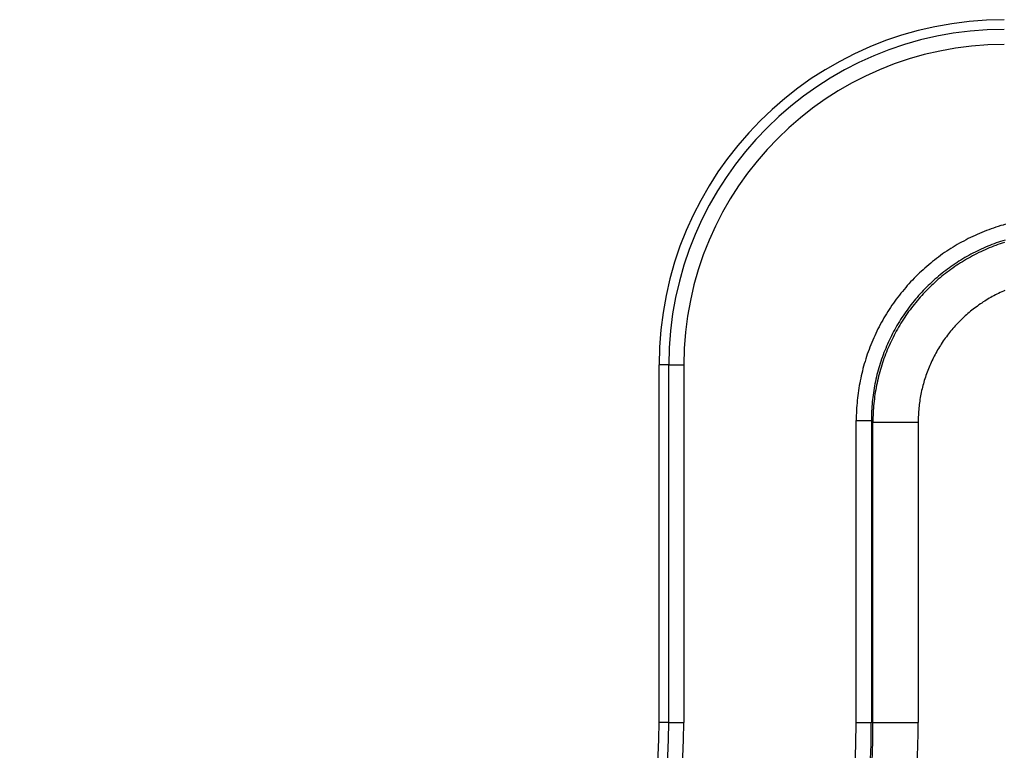
# Model space of a CAD drawing. Extents: x 0 to 45.3, y 0 to 35.2.
# Drawn here: x 4.1 to 4.7, y 23 to 23.5 of the extents above; entities that cross this region are included whole.
import ezdxf

# ---------------------------------------------------------------- set-up
doc = ezdxf.new("R2010")
doc.units = 0
doc.layers.add('A-SPKR-DETAIL', color=3, linetype='CONTINUOUS')

msp = doc.modelspace()

# ---------------------------------------------------------------- linework, layer by layer
at = {"layer": 'A-SPKR-DETAIL', "linetype": 'CONTINUOUS'}
for p, q in [((4.52713, 23.2238), (4.52066, 23.2238)), ((4.52066, 22.98658), (4.52066, 23.2238)), ((4.52713, 23.2238), (4.53712, 23.2238)), ((4.52713, 22.98658), (4.52713, 23.2238)), ((4.53712, 23.2238), (4.53712, 22.98658)), ((4.65147, 23.18701), (4.66147, 23.18701)), ((4.65147, 22.98658), (4.65147, 23.18701)), ((4.66253, 23.18595), (4.66147, 23.18701)), ((4.66147, 23.18701), (4.66147, 22.98658)), ((4.66253, 23.18595), (4.69252, 23.18595)), ((4.66253, 22.98658), (4.66253, 23.18595)), ((4.69252, 23.18595), (4.69252, 22.98658)), ((4.52713, 22.98658), (4.52066, 22.98658)), ((4.52713, 22.98658), (4.53712, 22.98658)), ((4.65147, 22.98658), (4.66147, 22.98658)), ((4.66253, 22.98658), (4.66147, 22.98658)), ((4.66253, 22.98658), (4.69252, 22.98658))]:
    msp.add_line(p, q, dxfattribs=at)
for points in [[(4.75045, 23.3171, 0), (4.74885, 23.3166, 0), (4.74726, 23.3162, 0), (4.74568, 23.3157, 0), (4.74411, 23.3152, 0), (4.74254, 23.3146, 0), (4.74097, 23.3141, 0), (4.73942, 23.3135, 0), (4.73787, 23.3129, 0), (4.73633, 23.3123, 0), (4.73479, 23.3117, 0), (4.73327, 23.3111, 0), (4.73175, 23.3104, 0), (4.73024, 23.3097, 0), (4.72873, 23.309, 0), (4.72724, 23.3083, 0), (4.72576, 23.3076, 0), (4.72428, 23.3068, 0), (4.72282, 23.306, 0), (4.72136, 23.3053, 0), (4.71992, 23.3045, 0), (4.71848, 23.3036, 0), (4.71705, 23.3028, 0), (4.71564, 23.3019, 0), (4.71423, 23.301, 0), (4.71284, 23.3002, 0), (4.71146, 23.2992, 0), (4.71008, 23.2983, 0), (4.70872, 23.2974, 0), (4.70738, 23.2964, 0), (4.70604, 23.2954, 0), (4.70471, 23.2944, 0), (4.7034, 23.2934, 0), (4.7021, 23.2924, 0), (4.70082, 23.2913, 0), (4.69954, 23.2903, 0), (4.69828, 23.2892, 0), (4.69703, 23.2881, 0), (4.6958, 23.287, 0), (4.69458, 23.2859, 0), (4.69337, 23.2848, 0), (4.69218, 23.2836, 0), (4.691, 23.2825, 0), (4.68984, 23.2813, 0), (4.68869, 23.2801, 0), (4.68755, 23.2789, 0), (4.68643, 23.2777, 0), (4.68533, 23.2764, 0), (4.68424, 23.2752, 0), (4.68317, 23.2739, 0), (4.68211, 23.2726, 0), (4.68106, 23.2714, 0), (4.68004, 23.2701, 0), (4.67903, 23.2687, 0), (4.67803, 23.2674, 0), (4.67705, 23.2661, 0), (4.67609, 23.2647, 0), (4.67515, 23.2634, 0), (4.67422, 23.262, 0), (4.6733, 23.2606, 0), (4.67241, 23.2592, 0), (4.67153, 23.2578, 0), (4.67067, 23.2564, 0), (4.66983, 23.255, 0), (4.669, 23.2535, 0), (4.6682, 23.2521, 0), (4.66741, 23.2506, 0), (4.66664, 23.2492, 0), (4.66588, 23.2477, 0), (4.66515, 23.2462, 0), (4.66443, 23.2447, 0), (4.66373, 23.2432, 0), (4.66305, 23.2417, 0), (4.66239, 23.2402, 0), (4.66174, 23.2387, 0), (4.66112, 23.2371, 0), (4.66051, 23.2356, 0), (4.65993, 23.234, 0), (4.65936, 23.2325, 0), (4.65881, 23.2309, 0), (4.65828, 23.2294, 0), (4.65777, 23.2278, 0), (4.65728, 23.2262, 0), (4.65681, 23.2246, 0), (4.65636, 23.223, 0), (4.65593, 23.2214, 0), (4.65551, 23.2198, 0), (4.65512, 23.2182, 0), (4.65475, 23.2166, 0), (4.6544, 23.215, 0), (4.65406, 23.2133, 0), (4.65375, 23.2117, 0), (4.65346, 23.2101, 0), (4.65318, 23.2085, 0), (4.65293, 23.2068, 0), (4.6527, 23.2052, 0), (4.65248, 23.2035, 0), (4.65229, 23.2019, 0), (4.65212, 23.2002, 0), (4.65197, 23.1986, 0), (4.65184, 23.1969, 0), (4.65172, 23.1953, 0), (4.65163, 23.1936, 0), (4.65156, 23.192, 0), (4.65151, 23.1903, 0), (4.65148, 23.1887, 0), (4.65147, 23.187, 0)], [(4.75017, 23.3066, 0), (4.7487, 23.3062, 0), (4.74724, 23.3057, 0), (4.74579, 23.3052, 0), (4.74434, 23.3047, 0), (4.7429, 23.3042, 0), (4.74147, 23.3036, 0), (4.74004, 23.3031, 0), (4.73862, 23.3025, 0), (4.7372, 23.3019, 0), (4.7358, 23.3013, 0), (4.7344, 23.3006, 0), (4.73301, 23.3, 0), (4.73163, 23.2993, 0), (4.73025, 23.2986, 0), (4.72889, 23.2979, 0), (4.72753, 23.2972, 0), (4.72618, 23.2965, 0), (4.72484, 23.2958, 0), (4.72351, 23.295, 0), (4.72219, 23.2942, 0), (4.72088, 23.2934, 0), (4.71958, 23.2926, 0), (4.71829, 23.2918, 0), (4.71701, 23.2909, 0), (4.71574, 23.2901, 0), (4.71448, 23.2892, 0), (4.71323, 23.2883, 0), (4.71199, 23.2874, 0), (4.71077, 23.2865, 0), (4.70955, 23.2855, 0), (4.70835, 23.2846, 0), (4.70716, 23.2836, 0), (4.70598, 23.2826, 0), (4.70481, 23.2816, 0), (4.70366, 23.2806, 0), (4.70251, 23.2796, 0), (4.70138, 23.2786, 0), (4.70027, 23.2775, 0), (4.69916, 23.2765, 0), (4.69807, 23.2754, 0), (4.69699, 23.2743, 0), (4.69593, 23.2732, 0), (4.69488, 23.2721, 0), (4.69384, 23.2709, 0), (4.69282, 23.2698, 0), (4.69181, 23.2686, 0), (4.69081, 23.2675, 0), (4.68983, 23.2663, 0), (4.68887, 23.2651, 0), (4.68792, 23.2639, 0), (4.68698, 23.2627, 0), (4.68606, 23.2615, 0), (4.68515, 23.2602, 0), (4.68426, 23.259, 0), (4.68339, 23.2577, 0), (4.68253, 23.2564, 0), (4.68168, 23.2552, 0), (4.68086, 23.2539, 0), (4.68004, 23.2526, 0), (4.67925, 23.2513, 0), (4.67847, 23.2499, 0), (4.6777, 23.2486, 0), (4.67695, 23.2473, 0), (4.67622, 23.2459, 0), (4.67551, 23.2446, 0), (4.67481, 23.2432, 0), (4.67413, 23.2418, 0), (4.67347, 23.2404, 0), (4.67282, 23.2391, 0), (4.67219, 23.2377, 0), (4.67158, 23.2363, 0), (4.67098, 23.2348, 0), (4.6704, 23.2334, 0), (4.66984, 23.232, 0), (4.6693, 23.2306, 0), (4.66877, 23.2291, 0), (4.66827, 23.2277, 0), (4.66778, 23.2262, 0), (4.6673, 23.2248, 0), (4.66685, 23.2233, 0), (4.66641, 23.2218, 0), (4.66599, 23.2203, 0), (4.66559, 23.2189, 0), (4.66521, 23.2174, 0), (4.66485, 23.2159, 0), (4.6645, 23.2144, 0), (4.66418, 23.2129, 0), (4.66387, 23.2114, 0), (4.66358, 23.2099, 0), (4.66331, 23.2084, 0), (4.66305, 23.2069, 0), (4.66282, 23.2053, 0), (4.6626, 23.2038, 0), (4.66241, 23.2023, 0), (4.66223, 23.2008, 0), (4.66207, 23.1993, 0), (4.66193, 23.1977, 0), (4.66181, 23.1962, 0), (4.6617, 23.1947, 0), (4.66162, 23.1931, 0), (4.66155, 23.1916, 0), (4.66151, 23.1901, 0), (4.66148, 23.1885, 0), (4.66147, 23.187, 0)], [(4.74976, 23.3051, 0), (4.7483, 23.3046, 0), (4.74685, 23.3041, 0), (4.7454, 23.3036, 0), (4.74396, 23.3031, 0), (4.74253, 23.3026, 0), (4.7411, 23.302, 0), (4.73968, 23.3014, 0), (4.73827, 23.3008, 0), (4.73686, 23.3002, 0), (4.73546, 23.2996, 0), (4.73407, 23.2989, 0), (4.73269, 23.2983, 0), (4.73132, 23.2976, 0), (4.72995, 23.2969, 0), (4.72859, 23.2962, 0), (4.72725, 23.2954, 0), (4.72591, 23.2947, 0), (4.72458, 23.2939, 0), (4.72326, 23.2931, 0), (4.72195, 23.2923, 0), (4.72064, 23.2915, 0), (4.71935, 23.2907, 0), (4.71807, 23.2899, 0), (4.7168, 23.289, 0), (4.71554, 23.2881, 0), (4.7143, 23.2872, 0), (4.71306, 23.2863, 0), (4.71183, 23.2854, 0), (4.71062, 23.2845, 0), (4.70941, 23.2835, 0), (4.70822, 23.2826, 0), (4.70704, 23.2816, 0), (4.70588, 23.2806, 0), (4.70472, 23.2796, 0), (4.70358, 23.2786, 0), (4.70245, 23.2775, 0), (4.70133, 23.2765, 0), (4.70023, 23.2754, 0), (4.69914, 23.2743, 0), (4.69806, 23.2732, 0), (4.69699, 23.2721, 0), (4.69594, 23.271, 0), (4.69491, 23.2699, 0), (4.69388, 23.2687, 0), (4.69287, 23.2676, 0), (4.69188, 23.2664, 0), (4.6909, 23.2652, 0), (4.68993, 23.264, 0), (4.68898, 23.2628, 0), (4.68805, 23.2616, 0), (4.68713, 23.2604, 0), (4.68622, 23.2592, 0), (4.68533, 23.2579, 0), (4.68445, 23.2567, 0), (4.68359, 23.2554, 0), (4.68275, 23.2541, 0), (4.68192, 23.2528, 0), (4.68111, 23.2515, 0), (4.68031, 23.2502, 0), (4.67953, 23.2489, 0), (4.67877, 23.2475, 0), (4.67802, 23.2462, 0), (4.67729, 23.2449, 0), (4.67657, 23.2435, 0), (4.67587, 23.2421, 0), (4.67519, 23.2408, 0), (4.67453, 23.2394, 0), (4.67388, 23.238, 0), (4.67325, 23.2366, 0), (4.67264, 23.2352, 0), (4.67204, 23.2338, 0), (4.67147, 23.2324, 0), (4.6709, 23.2309, 0), (4.67036, 23.2295, 0), (4.66984, 23.2281, 0), (4.66933, 23.2266, 0), (4.66884, 23.2252, 0), (4.66837, 23.2237, 0), (4.66791, 23.2222, 0), (4.66748, 23.2208, 0), (4.66706, 23.2193, 0), (4.66666, 23.2178, 0), (4.66628, 23.2163, 0), (4.66591, 23.2148, 0), (4.66557, 23.2133, 0), (4.66524, 23.2118, 0), (4.66493, 23.2103, 0), (4.66464, 23.2088, 0), (4.66437, 23.2073, 0), (4.66412, 23.2058, 0), (4.66388, 23.2043, 0), (4.66367, 23.2028, 0), (4.66347, 23.2012, 0), (4.66329, 23.1997, 0), (4.66313, 23.1982, 0), (4.66299, 23.1967, 0), (4.66287, 23.1951, 0), (4.66276, 23.1936, 0), (4.66268, 23.1921, 0), (4.66261, 23.1905, 0), (4.66257, 23.189, 0), (4.66254, 23.1875, 0), (4.66253, 23.1859, 0)], [(4.75008, 23.2733, 0), (4.74901, 23.2728, 0), (4.74795, 23.2723, 0), (4.7469, 23.2718, 0), (4.74584, 23.2713, 0), (4.7448, 23.2708, 0), (4.74376, 23.2703, 0), (4.74273, 23.2697, 0), (4.74171, 23.2692, 0), (4.74069, 23.2686, 0), (4.73968, 23.268, 0), (4.73867, 23.2674, 0), (4.73768, 23.2668, 0), (4.73669, 23.2662, 0), (4.73571, 23.2656, 0), (4.73474, 23.2649, 0), (4.73377, 23.2643, 0), (4.73281, 23.2636, 0), (4.73186, 23.2629, 0), (4.73092, 23.2622, 0), (4.72999, 23.2615, 0), (4.72907, 23.2608, 0), (4.72815, 23.2601, 0), (4.72725, 23.2594, 0), (4.72635, 23.2586, 0), (4.72546, 23.2579, 0), (4.72459, 23.2571, 0), (4.72372, 23.2563, 0), (4.72286, 23.2555, 0), (4.72201, 23.2547, 0), (4.72117, 23.2539, 0), (4.72034, 23.2531, 0), (4.71952, 23.2523, 0), (4.71871, 23.2514, 0), (4.71792, 23.2506, 0), (4.71713, 23.2497, 0), (4.71635, 23.2489, 0), (4.71558, 23.248, 0), (4.71483, 23.2471, 0), (4.71408, 23.2462, 0), (4.71335, 23.2453, 0), (4.71263, 23.2444, 0), (4.71191, 23.2435, 0), (4.71121, 23.2425, 0), (4.71053, 23.2416, 0), (4.70985, 23.2406, 0), (4.70918, 23.2397, 0), (4.70853, 23.2387, 0), (4.70789, 23.2377, 0), (4.70726, 23.2368, 0), (4.70664, 23.2358, 0), (4.70604, 23.2348, 0), (4.70544, 23.2338, 0), (4.70486, 23.2328, 0), (4.70429, 23.2317, 0), (4.70374, 23.2307, 0), (4.7032, 23.2297, 0), (4.70266, 23.2287, 0), (4.70215, 23.2276, 0), (4.70164, 23.2266, 0), (4.70115, 23.2255, 0), (4.70067, 23.2244, 0), (4.70021, 23.2234, 0), (4.69975, 23.2223, 0), (4.69931, 23.2212, 0), (4.69889, 23.2201, 0), (4.69847, 23.219, 0), (4.69808, 23.2179, 0), (4.69769, 23.2168, 0), (4.69732, 23.2157, 0), (4.69696, 23.2146, 0), (4.69661, 23.2135, 0), (4.69628, 23.2124, 0), (4.69596, 23.2113, 0), (4.69566, 23.2102, 0), (4.69537, 23.209, 0), (4.69509, 23.2079, 0), (4.69483, 23.2068, 0), (4.69458, 23.2056, 0), (4.69435, 23.2045, 0), (4.69413, 23.2033, 0), (4.69392, 23.2022, 0), (4.69373, 23.201, 0), (4.69355, 23.1999, 0), (4.69339, 23.1987, 0), (4.69324, 23.1976, 0), (4.6931, 23.1964, 0), (4.69298, 23.1953, 0), (4.69287, 23.1941, 0), (4.69278, 23.1929, 0), (4.6927, 23.1918, 0), (4.69264, 23.1906, 0), (4.69259, 23.1894, 0), (4.69255, 23.1883, 0), (4.69253, 23.1871, 0), (4.69252, 23.1859, 0)]]:
    msp.add_polyline3d(points, dxfattribs=at)
for centre, radius, start, end in [((4.74966, 23.2238), 0.22899, 90, 180), ((4.74966, 23.2238), 0.22253, 90, 180), ((4.74966, 23.2238), 0.21253, 90, 180), ((4.09666, 22.98658), 0.5648, 270, 0), ((4.09666, 22.98658), 0.55481, 270, 0), ((4.09666, 22.98658), 0.44046, 270, 360), ((4.09666, 22.98658), 0.43046, 270, 360), ((4.09666, 22.98658), 0.424, 270, 360), ((4.09666, 22.98658), 0.56586, 326.27474, 0), ((4.09666, 22.98658), 0.59586, 337.11033, 0)]:
    msp.add_arc(centre, radius, start, end, dxfattribs=at)

doc.saveas('drawing.dxf')
